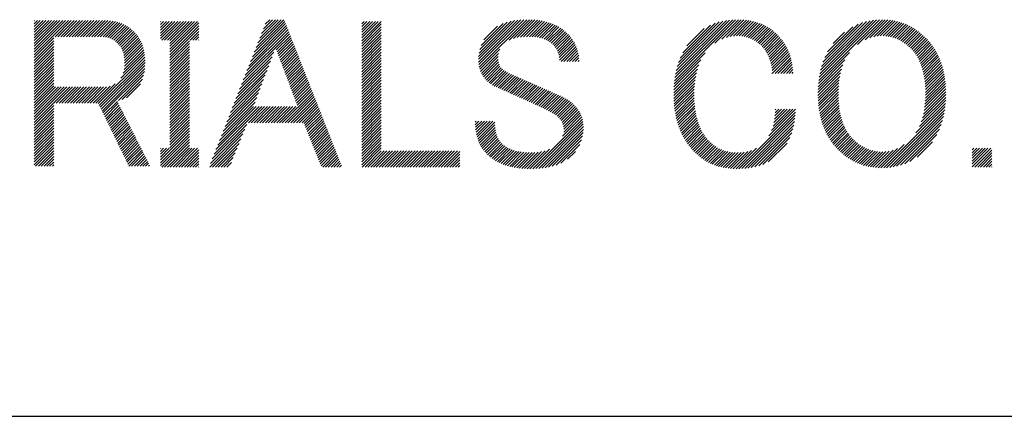
# Model space of a CAD drawing. Extents: x 5 to 415, y 6 to 292.
# Drawn here: x 183 to 193, y 11 to 15 of the extents above; entities that cross this region are included whole.
import ezdxf

# ---------------------------------------------------------------- set-up
doc = ezdxf.new("R2010")
doc.units = 0
doc.layers.add('_F-3_ランナ__', color=7, linetype='CONTINUOUS')

msp = doc.modelspace()

# ---------------------------------------------------------------- linework, layer by layer
at = {"layer": '_F-3_ランナ__', "color": 4, "linetype": 'CONTINUOUS'}
for p, q in [((183.2956, 14.6263), (183.6388, 14.9695)), ((183.2956, 14.6545), (183.6106, 14.9695)), ((183.2956, 14.6828), (183.5823, 14.9695)), ((183.2956, 14.7111), (183.554, 14.9695)), ((183.2956, 14.7394), (183.5257, 14.9695)), ((183.2956, 14.7677), (183.4974, 14.9695)), ((183.2956, 14.796), (183.4691, 14.9695)), ((183.2956, 14.8243), (183.4409, 14.9695)), ((183.2956, 14.8525), (183.4126, 14.9695)), ((183.2956, 14.8808), (183.3843, 14.9695)), ((183.2956, 14.9091), (183.356, 14.9695)), ((183.2956, 14.9374), (183.3277, 14.9695)), ((183.2956, 14.9657), (183.2994, 14.9695)), ((183.5048, 14.8072), (183.6671, 14.9695)), ((183.5331, 14.8072), (183.6954, 14.9695)), ((183.5614, 14.8072), (183.7237, 14.9695)), ((183.5897, 14.8072), (183.752, 14.9695)), ((183.6179, 14.8072), (183.7803, 14.9695)), ((183.6462, 14.8072), (183.8086, 14.9695)), ((183.6745, 14.8072), (183.8368, 14.9695)), ((183.7028, 14.8072), (183.8651, 14.9695)), ((183.7311, 14.8072), (183.8934, 14.9695)), ((183.7594, 14.8072), (183.9217, 14.9695)), ((183.7876, 14.8072), (183.95, 14.9695)), ((183.8159, 14.8072), (183.9783, 14.9695)), ((183.8442, 14.8072), (184.0065, 14.9695)), ((183.8725, 14.8072), (184.0344, 14.9691)), ((183.9008, 14.8072), (184.0608, 14.9672)), ((183.9291, 14.8072), (184.0858, 14.964)), ((183.9573, 14.8072), (184.1097, 14.9596)), ((183.9851, 14.8067), (184.1325, 14.954)), ((184.0105, 14.8038), (184.154, 14.9473)), ((184.0336, 14.7986), (184.1745, 14.9395)), ((184.0546, 14.7914), (184.194, 14.9307)), ((184.074, 14.7824), (184.2126, 14.921)), ((184.0919, 14.7721), (184.2303, 14.9105)), ((184.1085, 14.7603), (184.2472, 14.8991)), ((184.5601, 14.7877), (184.7334, 14.961)), ((184.5601, 14.8159), (184.7051, 14.961)), ((184.5601, 14.8442), (184.6768, 14.961)), ((184.5601, 14.8725), (184.6485, 14.961)), ((184.5601, 14.9008), (184.6203, 14.961)), ((184.5601, 14.9291), (184.592, 14.961)), ((184.5601, 14.9574), (184.5637, 14.961)), ((184.5737, 14.773), (184.7617, 14.961)), ((184.602, 14.773), (184.79, 14.961)), ((184.6303, 14.773), (184.8182, 14.961)), ((184.654, 14.7119), (184.9031, 14.961)), ((184.654, 14.7402), (184.8748, 14.961)), ((184.654, 14.7685), (184.8465, 14.961)), ((184.654, 14.6837), (184.9314, 14.961)), ((184.654, 14.6554), (184.9445, 14.9459)), ((184.654, 14.6271), (184.9445, 14.9176)), ((185.4453, 14.5133), (185.8303, 14.8982)), ((185.4637, 14.5599), (185.8223, 14.9185)), ((185.482, 14.6065), (185.8143, 14.9389)), ((185.5003, 14.6531), (185.8064, 14.9592)), ((185.5186, 14.6997), (185.797, 14.9781)), ((185.5369, 14.7463), (185.7687, 14.9781)), ((185.5552, 14.7929), (185.7404, 14.9781)), ((185.5736, 14.8395), (185.7121, 14.9781)), ((185.5919, 14.8861), (185.6839, 14.9781)), ((185.6102, 14.9327), (185.6556, 14.9781)), ((186.5764, 14.7675), (186.7699, 14.961)), ((186.5764, 14.7958), (186.7416, 14.961)), ((186.5764, 14.8241), (186.7133, 14.961)), ((186.5764, 14.8524), (186.685, 14.961)), ((186.5764, 14.8807), (186.6567, 14.961)), ((186.5764, 14.909), (186.6284, 14.961)), ((186.5764, 14.9372), (186.6002, 14.961)), ((186.5764, 14.7393), (186.7729, 14.9358)), ((186.5764, 14.711), (186.7729, 14.9075)), ((187.747, 14.5805), (188.1397, 14.9732)), ((187.7476, 14.5528), (188.1707, 14.9759)), ((187.7482, 14.61), (188.1071, 14.9689)), ((187.7501, 14.527), (188.2006, 14.9775)), ((187.7522, 14.6423), (188.0725, 14.9625)), ((187.7542, 14.5028), (188.2294, 14.978)), ((187.7598, 14.6782), (188.0348, 14.9531)), ((187.7737, 14.7203), (187.9921, 14.9387)), ((187.8017, 14.7766), (187.9378, 14.9127)), ((188.0523, 14.7727), (188.2573, 14.9777)), ((188.0975, 14.7895), (188.2846, 14.9766)), ((188.1341, 14.7979), (188.311, 14.9748)), ((188.1673, 14.8028), (188.3367, 14.9723)), ((188.1983, 14.8055), (188.3617, 14.9689)), ((188.228, 14.8069), (188.3859, 14.9649)), ((188.2565, 14.8071), (188.4093, 14.9599)), ((188.2839, 14.8063), (188.4319, 14.9543)), ((188.3103, 14.8043), (188.4538, 14.9479)), ((188.3353, 14.8011), (188.475, 14.9408)), ((188.3592, 14.7967), (188.4955, 14.933)), ((188.3818, 14.791), (188.5152, 14.9245)), ((188.4031, 14.7841), (188.5341, 14.9151)), ((188.4232, 14.7759), (188.5523, 14.905)), ((189.7103, 14.3659), (190.3222, 14.9778)), ((189.7148, 14.3987), (190.293, 14.9768)), ((189.7207, 14.4329), (190.2624, 14.9745)), ((189.7283, 14.4687), (190.2302, 14.9706)), ((189.7381, 14.5068), (190.196, 14.9647)), ((189.7509, 14.5479), (190.1591, 14.9561)), ((189.768, 14.5934), (190.118, 14.9433)), ((189.7924, 14.646), (190.0705, 14.9241)), ((190.1158, 14.7431), (190.3505, 14.9778)), ((190.1846, 14.7837), (190.3778, 14.9769)), ((190.2299, 14.8006), (190.4043, 14.9751)), ((190.2671, 14.8096), (190.43, 14.9725)), ((190.2999, 14.8141), (190.4549, 14.9691)), ((190.3297, 14.8156), (190.4789, 14.9648)), ((190.3574, 14.815), (190.5021, 14.9597)), ((190.3833, 14.8126), (190.5246, 14.9539)), ((190.4076, 14.8087), (190.5463, 14.9473)), ((190.4304, 14.8032), (190.5673, 14.9401)), ((190.4521, 14.7966), (190.5876, 14.9321)), ((190.4724, 14.7886), (190.6071, 14.9233)), ((190.4917, 14.7796), (190.6259, 14.9138)), ((190.51, 14.7696), (190.6441, 14.9037)), ((191.1551, 14.3682), (191.7645, 14.9777)), ((191.1596, 14.401), (191.7346, 14.976)), ((191.1657, 14.4354), (191.7032, 14.9728)), ((191.1736, 14.4715), (191.6698, 14.9678)), ((191.1839, 14.5101), (191.6339, 14.9602)), ((191.1975, 14.5521), (191.5946, 14.9491)), ((191.2163, 14.5992), (191.5499, 14.9328)), ((191.2441, 14.6552), (191.4958, 14.9069)), ((191.5438, 14.7287), (191.7932, 14.978)), ((191.6208, 14.7773), (191.8208, 14.9773)), ((191.6686, 14.7968), (191.8473, 14.9756)), ((191.7074, 14.8073), (191.8729, 14.9729)), ((191.7412, 14.8129), (191.8976, 14.9693)), ((191.7719, 14.8153), (191.9215, 14.9649)), ((191.8003, 14.8154), (191.9445, 14.9596)), ((191.827, 14.8138), (191.9668, 14.9536)), ((191.8519, 14.8105), (191.9884, 14.9469)), ((191.8755, 14.8058), (192.0092, 14.9395)), ((191.8979, 14.7998), (192.0294, 14.9314)), ((191.9191, 14.7928), (192.049, 14.9227)), ((191.9393, 14.7848), (192.068, 14.9135)), ((191.9587, 14.7758), (192.0865, 14.9036)), ((184.1238, 14.7474), (184.2633, 14.8869)), ((184.138, 14.7333), (184.2787, 14.874)), ((184.1511, 14.7181), (184.2933, 14.8603)), ((184.1627, 14.7014), (184.3071, 14.8459)), ((184.1729, 14.6834), (184.3201, 14.8306)), ((184.1817, 14.6638), (184.3324, 14.8145)), ((184.1889, 14.6428), (184.3437, 14.7976)), ((184.654, 14.5988), (184.9445, 14.8893)), ((184.8566, 14.773), (184.9445, 14.861)), ((184.8848, 14.773), (184.9445, 14.8327)), ((184.9131, 14.773), (184.9445, 14.8044)), ((185.3904, 14.3735), (185.8542, 14.8373)), ((185.4087, 14.4201), (185.8463, 14.8576)), ((185.427, 14.4667), (185.8383, 14.8779)), ((185.7211, 14.6759), (185.8622, 14.817)), ((185.7288, 14.6554), (185.8702, 14.7967)), ((186.5764, 14.6827), (186.7729, 14.8792)), ((186.5764, 14.6544), (186.7729, 14.8509)), ((186.5764, 14.6261), (186.7729, 14.8226)), ((188.442, 14.7664), (188.5698, 14.8942)), ((188.4595, 14.7556), (188.5866, 14.8827)), ((188.4756, 14.7434), (188.6027, 14.8705)), ((188.4905, 14.73), (188.6181, 14.8577)), ((188.504, 14.7152), (188.6327, 14.844)), ((188.5163, 14.6993), (188.6467, 14.8296)), ((188.5274, 14.682), (188.66, 14.8147)), ((188.5371, 14.6634), (188.6728, 14.7992)), ((189.8326, 14.7145), (190.0081, 14.89)), ((190.5274, 14.7587), (190.6616, 14.8929)), ((190.5438, 14.7469), (190.6785, 14.8816)), ((190.5595, 14.7342), (190.6946, 14.8694)), ((190.5743, 14.7208), (190.7101, 14.8566)), ((190.5885, 14.7067), (190.725, 14.8433)), ((190.6018, 14.6917), (190.7394, 14.8293)), ((190.6142, 14.6758), (190.7532, 14.8149)), ((190.6256, 14.659), (190.7664, 14.7998)), ((191.2999, 14.7393), (191.413, 14.8524)), ((191.9771, 14.766), (192.1044, 14.8932)), ((191.9948, 14.7554), (192.1217, 14.8822)), ((192.0118, 14.7441), (192.1385, 14.8708)), ((192.0281, 14.7321), (192.1549, 14.8589)), ((192.0438, 14.7195), (192.1707, 14.8465)), ((192.0589, 14.7063), (192.1862, 14.8336)), ((192.0734, 14.6926), (192.2012, 14.8203)), ((192.0875, 14.6784), (192.2158, 14.8066)), ((183.2956, 14.598), (183.4921, 14.7945)), ((183.2956, 14.5697), (183.4921, 14.7662)), ((183.2956, 14.5414), (183.4921, 14.7379)), ((183.2956, 14.5131), (183.4921, 14.7096)), ((184.1946, 14.6202), (184.3542, 14.7798)), ((184.1985, 14.5958), (184.3638, 14.7611)), ((184.1997, 14.5121), (184.3869, 14.6994)), ((184.2007, 14.5697), (184.3724, 14.7415)), ((184.2011, 14.5419), (184.3802, 14.7209)), ((184.654, 14.5705), (184.8505, 14.767)), ((184.654, 14.5422), (184.8505, 14.7387)), ((184.654, 14.514), (184.8505, 14.7105)), ((184.9414, 14.773), (184.9445, 14.7762)), ((185.7366, 14.6348), (185.8782, 14.7764)), ((185.7443, 14.6143), (185.8862, 14.7561)), ((185.7521, 14.5937), (185.8941, 14.7358)), ((185.7598, 14.5732), (185.9021, 14.7155)), ((186.5764, 14.5978), (186.7729, 14.7943)), ((186.5764, 14.5696), (186.7729, 14.7661)), ((186.5764, 14.5413), (186.7729, 14.7378)), ((186.5764, 14.513), (186.7729, 14.7095)), ((188.5452, 14.6433), (188.6848, 14.7829)), ((188.5515, 14.6213), (188.6962, 14.766)), ((188.556, 14.5975), (188.7068, 14.7483)), ((188.5582, 14.5715), (188.7165, 14.7298)), ((188.5745, 14.5594), (188.7254, 14.7104)), ((190.6361, 14.6412), (190.7792, 14.7842)), ((190.6458, 14.6226), (190.7914, 14.7682)), ((190.6547, 14.6032), (190.8031, 14.7516)), ((190.6627, 14.5829), (190.8142, 14.7344)), ((190.6698, 14.5618), (190.8247, 14.7166)), ((190.6761, 14.5397), (190.8346, 14.6982)), ((192.1008, 14.6634), (192.2299, 14.7925)), ((192.1134, 14.6477), (192.2436, 14.7779)), ((192.1253, 14.6313), (192.257, 14.763)), ((192.1365, 14.6142), (192.2698, 14.7476)), ((192.1469, 14.5964), (192.2823, 14.7317)), ((192.1567, 14.5779), (192.2942, 14.7154)), ((192.1658, 14.5587), (192.3057, 14.6986)), ((183.2956, 14.4848), (183.4921, 14.6813)), ((183.2956, 14.4566), (183.4921, 14.6531)), ((183.2956, 14.4283), (183.4921, 14.6248)), ((183.938, 14.1374), (184.4041, 14.6034)), ((184.1644, 14.3921), (184.4013, 14.629)), ((184.1871, 14.443), (184.3976, 14.6535)), ((184.1957, 14.4799), (184.3928, 14.6769)), ((184.4041, 14.6034), (184.4041, 14.6034)), ((184.654, 14.4857), (184.8505, 14.6822)), ((184.654, 14.4574), (184.8505, 14.6539)), ((184.654, 14.4291), (184.8505, 14.6256)), ((185.3538, 14.2803), (185.6795, 14.6061)), ((185.3721, 14.3269), (185.6966, 14.6515)), ((185.7675, 14.5527), (185.9101, 14.6952)), ((185.7753, 14.5321), (185.9181, 14.6749)), ((185.783, 14.5116), (185.9261, 14.6546)), ((185.7908, 14.491), (185.934, 14.6343)), ((185.7985, 14.4705), (185.942, 14.614)), ((186.5764, 14.4847), (186.7729, 14.6812)), ((186.5764, 14.4564), (186.7729, 14.6529)), ((186.5764, 14.4281), (186.7729, 14.6246)), ((187.7598, 14.4802), (187.9619, 14.6823)), ((187.767, 14.4591), (187.9471, 14.6392)), ((187.7755, 14.4393), (187.9435, 14.6073)), ((188.6028, 14.5594), (188.7333, 14.69)), ((188.631, 14.5594), (188.7401, 14.6685)), ((188.6593, 14.5594), (188.7458, 14.6459)), ((188.6876, 14.5594), (188.7503, 14.6221)), ((189.707, 14.3343), (190.0168, 14.6442)), ((190.6815, 14.5169), (190.844, 14.6793)), ((190.6861, 14.4932), (190.8526, 14.6597)), ((190.6893, 14.4398), (190.8679, 14.6184)), ((190.6899, 14.4687), (190.8606, 14.6394)), ((191.1518, 14.3366), (191.4627, 14.6475)), ((192.1742, 14.5388), (192.3168, 14.6813)), ((192.1819, 14.5182), (192.3273, 14.6636)), ((192.189, 14.497), (192.3374, 14.6454)), ((192.1954, 14.4751), (192.3471, 14.6268)), ((192.2011, 14.4526), (192.3562, 14.6076)), ((183.2956, 14.4), (183.4921, 14.5965)), ((183.2956, 14.3717), (183.4921, 14.5682)), ((183.2956, 14.3434), (183.4921, 14.5399)), ((183.2956, 14.3151), (183.4921, 14.5116)), ((183.9473, 14.1183), (184.4057, 14.5768)), ((183.9565, 14.0993), (184.4062, 14.549)), ((183.9658, 14.0803), (184.4055, 14.52)), ((184.4055, 14.5199), (184.4055, 14.52)), ((184.4057, 14.5768), (184.4057, 14.5768)), ((184.4061, 14.5488), (184.4062, 14.549)), ((184.654, 14.4008), (184.8505, 14.5973)), ((184.654, 14.3725), (184.8505, 14.569)), ((184.654, 14.3442), (184.8505, 14.5408)), ((184.654, 14.316), (184.8505, 14.5125)), ((185.3171, 14.1871), (185.6453, 14.5153)), ((185.3354, 14.2337), (185.6624, 14.5607)), ((185.8062, 14.4499), (185.95, 14.5937)), ((185.814, 14.4294), (185.958, 14.5734)), ((185.8217, 14.4088), (185.966, 14.5531)), ((185.8295, 14.3883), (185.9739, 14.5328)), ((185.8372, 14.3678), (185.9819, 14.5125)), ((186.5764, 14.3998), (186.7729, 14.5964)), ((186.5764, 14.3716), (186.7729, 14.5681)), ((186.5764, 14.3433), (186.7729, 14.5398)), ((186.5764, 14.315), (186.7729, 14.5115)), ((187.7854, 14.4209), (187.9442, 14.5797)), ((187.7966, 14.4038), (187.9474, 14.5547)), ((187.8089, 14.3878), (187.9532, 14.5321)), ((187.8223, 14.373), (187.9618, 14.5124)), ((188.7159, 14.5594), (188.7534, 14.5969)), ((188.7442, 14.5594), (188.7548, 14.5701)), ((189.7032, 14.2739), (189.9538, 14.5245)), ((189.7047, 14.3037), (189.9749, 14.574)), ((190.7176, 14.4398), (190.8745, 14.5967)), ((190.7459, 14.4398), (190.8804, 14.5743)), ((190.7742, 14.4398), (190.8856, 14.5512)), ((190.8024, 14.4398), (190.8899, 14.5273)), ((190.8307, 14.4398), (190.8934, 14.5025)), ((191.1481, 14.2763), (191.3967, 14.525)), ((191.1495, 14.306), (191.4178, 14.5743)), ((192.2062, 14.4294), (192.3648, 14.588)), ((192.2106, 14.4055), (192.3729, 14.5678)), ((192.2144, 14.381), (192.3805, 14.5471)), ((192.2175, 14.3558), (192.3876, 14.5259)), ((192.22, 14.3301), (192.3941, 14.5042)), ((183.2956, 14.2869), (183.4921, 14.4834)), ((183.2956, 14.2586), (183.4921, 14.4551)), ((183.2956, 14.2303), (183.4921, 14.4268)), ((183.9751, 14.0612), (184.4033, 14.4895)), ((183.9843, 14.0422), (184.3992, 14.4571)), ((184.1394, 14.1691), (184.3922, 14.4218)), ((184.1395, 14.1691), (184.392, 14.4217)), ((184.3991, 14.457), (184.3992, 14.4571)), ((184.4032, 14.4894), (184.4033, 14.4895)), ((184.654, 14.2877), (184.8505, 14.4842)), ((184.654, 14.2594), (184.8505, 14.4559)), ((184.654, 14.2311), (184.8505, 14.4276)), ((185.2805, 14.0939), (185.6111, 14.4245)), ((185.2988, 14.1405), (185.6282, 14.4699)), ((185.845, 14.3472), (185.9899, 14.4922)), ((185.8527, 14.3267), (185.9979, 14.4719)), ((185.8604, 14.3061), (186.0059, 14.4516)), ((185.8682, 14.2856), (186.0138, 14.4313)), ((185.8759, 14.265), (186.0218, 14.411)), ((186.5764, 14.2867), (186.7729, 14.4832)), ((186.5764, 14.2584), (186.7729, 14.4549)), ((186.5764, 14.2301), (186.7729, 14.4266)), ((187.8368, 14.3592), (187.9733, 14.4957)), ((187.8521, 14.3462), (187.9877, 14.4818)), ((187.8683, 14.3341), (188.0036, 14.4694)), ((187.8853, 14.3228), (188.0206, 14.4582)), ((187.9034, 14.3126), (188.0385, 14.4478)), ((187.9223, 14.3033), (188.057, 14.438)), ((187.9423, 14.295), (188.0761, 14.4288)), ((187.9618, 14.2862), (188.0957, 14.4201)), ((187.9813, 14.2774), (188.1157, 14.4118)), ((188.0008, 14.2686), (188.1359, 14.4037)), ((189.7024, 14.2449), (189.9398, 14.4822)), ((189.7024, 14.2165), (189.9298, 14.444)), ((189.7029, 14.1888), (189.9224, 14.4083)), ((190.6893, 14.4398), (190.6929, 14.4435)), ((190.859, 14.4398), (190.896, 14.4768)), ((190.8873, 14.4398), (190.8978, 14.4503)), ((191.1475, 14.2474), (191.3831, 14.483)), ((191.1475, 14.2192), (191.3734, 14.4451)), ((191.1481, 14.1915), (191.3663, 14.4097)), ((192.2219, 14.3036), (192.4002, 14.4819)), ((192.2232, 14.2766), (192.4056, 14.4591)), ((192.2238, 14.2489), (192.4105, 14.4357)), ((192.2238, 14.2207), (192.4149, 14.4118)), ((183.2956, 14.202), (183.4921, 14.3985)), ((183.2956, 14.1737), (183.4921, 14.3702)), ((183.2956, 14.1454), (183.4921, 14.3419)), ((183.2956, 14.1171), (183.4921, 14.3137)), ((183.2956, 13.9474), (183.6512, 14.3031)), ((183.2956, 13.9757), (183.623, 14.3031)), ((183.2956, 14.004), (183.5947, 14.3031)), ((183.2956, 14.0323), (183.5664, 14.3031)), ((183.2956, 14.0606), (183.5381, 14.3031)), ((183.2956, 14.0889), (183.5098, 14.3031)), ((183.5172, 14.1408), (183.6795, 14.3031)), ((183.5455, 14.1408), (183.7078, 14.3031)), ((183.5738, 14.1408), (183.7361, 14.3031)), ((183.6021, 14.1408), (183.7644, 14.3031)), ((183.6303, 14.1408), (183.7927, 14.3031)), ((183.6586, 14.1408), (183.821, 14.3031)), ((183.6869, 14.1408), (183.8492, 14.3031)), ((183.7152, 14.1408), (183.8775, 14.3031)), ((183.7435, 14.1408), (183.9058, 14.3031)), ((183.7718, 14.1408), (183.9341, 14.3031)), ((183.8, 14.1408), (183.9624, 14.3031)), ((183.8283, 14.1408), (183.9907, 14.3031)), ((183.8566, 14.1408), (184.0203, 14.3045)), ((183.8849, 14.1408), (184.0552, 14.3111)), ((183.9132, 14.1408), (184.1078, 14.3354)), ((184.1763, 14.1776), (184.3806, 14.3819)), ((184.2201, 14.1932), (184.3602, 14.3332)), ((184.36, 14.333), (184.3602, 14.3332)), ((184.3805, 14.3819), (184.3806, 14.3819)), ((184.654, 14.2028), (184.8505, 14.3993)), ((184.654, 14.1745), (184.8505, 14.371)), ((184.654, 14.1463), (184.8505, 14.3428)), ((184.654, 14.118), (184.8505, 14.3145)), ((185.2439, 14.0007), (185.5769, 14.3337)), ((185.2622, 14.0473), (185.594, 14.3791)), ((185.8837, 14.2445), (186.0298, 14.3907)), ((185.8914, 14.224), (186.0378, 14.3704)), ((185.8991, 14.2034), (186.0458, 14.35)), ((185.9069, 14.1829), (186.0538, 14.3297)), ((185.9146, 14.1623), (186.0617, 14.3094)), ((186.5764, 14.2019), (186.7729, 14.3984)), ((186.5764, 14.1736), (186.7729, 14.3701)), ((186.5764, 14.1453), (186.7729, 14.3418)), ((186.5764, 14.117), (186.7729, 14.3135)), ((188.0203, 14.2598), (188.1556, 14.3951)), ((188.0398, 14.251), (188.1753, 14.3865)), ((188.0593, 14.2423), (188.1949, 14.3779)), ((188.0789, 14.2335), (188.2146, 14.3693)), ((188.0984, 14.2248), (188.2343, 14.3606)), ((188.118, 14.2161), (188.2539, 14.352)), ((188.1375, 14.2074), (188.2735, 14.3434)), ((188.1571, 14.1986), (188.2932, 14.3347)), ((188.1767, 14.1899), (188.3128, 14.3261)), ((188.1963, 14.1813), (188.3324, 14.3174)), ((188.2159, 14.1726), (188.352, 14.3087)), ((189.704, 14.1616), (189.917, 14.3746)), ((189.7057, 14.1351), (189.9131, 14.3424)), ((189.7081, 14.1092), (189.9104, 14.3114)), ((191.1494, 14.1646), (191.3612, 14.3763)), ((191.1514, 14.1382), (191.3575, 14.3443)), ((191.1538, 14.1124), (191.355, 14.3135)), ((192.2159, 14.0996), (192.4265, 14.3102)), ((192.2193, 14.1314), (192.4245, 14.3365)), ((192.2217, 14.162), (192.4219, 14.3622)), ((192.2231, 14.1917), (192.4187, 14.3873)), ((184.654, 14.0897), (184.8505, 14.2862)), ((184.654, 14.0614), (184.8505, 14.2579)), ((184.654, 14.0331), (184.8505, 14.2296)), ((185.2072, 13.9075), (185.5427, 14.243)), ((185.2255, 13.9541), (185.5598, 14.2884)), ((185.7814, 13.9443), (186.0857, 14.2485)), ((185.8097, 13.9443), (186.0937, 14.2282)), ((185.838, 13.9443), (186.1016, 14.2079)), ((185.9224, 14.1418), (186.0697, 14.2891)), ((185.9301, 14.1212), (186.0777, 14.2688)), ((186.5764, 14.0887), (186.7729, 14.2852)), ((186.5764, 14.0604), (186.7729, 14.2569)), ((186.5764, 14.0322), (186.7729, 14.2287)), ((188.2355, 14.1639), (188.3716, 14.3)), ((188.2551, 14.1552), (188.3912, 14.2913)), ((188.2746, 14.1464), (188.4108, 14.2826)), ((188.294, 14.1376), (188.4304, 14.2739)), ((188.3134, 14.1287), (188.45, 14.2652)), ((188.3327, 14.1197), (188.4695, 14.2565)), ((188.352, 14.1107), (188.4891, 14.2478)), ((188.3711, 14.1016), (188.5087, 14.2391)), ((188.3902, 14.0923), (188.5282, 14.2303)), ((188.4092, 14.083), (188.5478, 14.2216)), ((188.4284, 14.0739), (188.5673, 14.2129)), ((188.4473, 14.0646), (188.5872, 14.2045)), ((189.7111, 14.0838), (189.9086, 14.2813)), ((189.7146, 14.059), (189.9076, 14.2521)), ((189.7186, 14.0348), (189.9073, 14.2235)), ((191.1569, 14.0872), (191.3534, 14.2837)), ((191.1606, 14.0626), (191.3526, 14.2545)), ((191.1648, 14.0385), (191.3525, 14.2262)), ((192.1954, 13.9943), (192.4289, 14.2278)), ((192.2044, 14.0316), (192.4287, 14.2559)), ((192.211, 14.0665), (192.4279, 14.2834)), ((183.2956, 13.9192), (183.4921, 14.1157)), ((183.9936, 14.0232), (184.1285, 14.1581)), ((184.0028, 14.0042), (184.138, 14.1394)), ((184.0121, 13.9851), (184.1475, 14.1206)), ((184.1763, 14.1776), (184.1763, 14.1776)), ((184.2201, 14.1932), (184.2202, 14.1932)), ((184.654, 14.0048), (184.8505, 14.2013)), ((184.654, 13.9765), (184.8505, 14.1731)), ((184.654, 13.9483), (184.8505, 14.1448)), ((184.654, 13.92), (184.8505, 14.1165)), ((185.0973, 13.6279), (185.5761, 14.1066)), ((185.1156, 13.6745), (185.5478, 14.1066)), ((185.1339, 13.7211), (185.5195, 14.1066)), ((185.1523, 13.7677), (185.4914, 14.1068)), ((185.1706, 13.8143), (185.5085, 14.1522)), ((185.1889, 13.8609), (185.5256, 14.1976)), ((185.442, 13.9443), (185.6043, 14.1066)), ((185.4703, 13.9443), (185.6326, 14.1066)), ((185.4986, 13.9443), (185.6609, 14.1066)), ((185.5269, 13.9443), (185.6892, 14.1066)), ((185.5551, 13.9443), (185.7175, 14.1066)), ((185.5834, 13.9443), (185.7458, 14.1066)), ((185.6117, 13.9443), (185.7741, 14.1066)), ((185.64, 13.9443), (185.8023, 14.1066)), ((185.6683, 13.9443), (185.8306, 14.1066)), ((185.6966, 13.9443), (185.8589, 14.1066)), ((185.7249, 13.9443), (185.8872, 14.1066)), ((185.7531, 13.9443), (185.9155, 14.1066)), ((185.8663, 13.9443), (186.1096, 14.1876)), ((185.8946, 13.9443), (186.1176, 14.1673)), ((185.9228, 13.9443), (186.1256, 14.147)), ((185.9511, 13.9443), (186.1336, 14.1267)), ((185.9794, 13.9443), (186.1415, 14.1064)), ((186.5764, 14.0039), (186.7729, 14.2004)), ((186.5764, 13.9756), (186.7729, 14.1721)), ((186.5764, 13.9473), (186.7729, 14.1438)), ((186.5764, 13.919), (186.7729, 14.1155)), ((188.4658, 14.0548), (188.6065, 14.1955)), ((188.4839, 14.0446), (188.6249, 14.1856)), ((188.5014, 14.0338), (188.6422, 14.1746)), ((188.5181, 14.0222), (188.6588, 14.1629)), ((188.5341, 14.0099), (188.6745, 14.1504)), ((188.549, 13.9965), (188.6896, 14.1372)), ((188.5625, 13.9818), (188.7041, 14.1234)), ((188.5744, 13.9654), (188.7178, 14.1088)), ((189.7232, 14.0111), (189.9077, 14.1956)), ((189.7284, 13.988), (189.9087, 14.1683)), ((189.7341, 13.9655), (189.9103, 14.1417)), ((189.7404, 13.9434), (189.9125, 14.1156)), ((191.1697, 14.0151), (191.3529, 14.1984)), ((191.175, 13.9921), (191.3541, 14.1712)), ((191.1809, 13.9697), (191.3558, 14.1446)), ((191.1873, 13.9479), (191.3582, 14.1188)), ((191.8059, 13.4917), (192.4219, 14.1077)), ((192.1278, 13.8418), (192.425, 14.139)), ((192.1635, 13.9059), (192.4272, 14.1695)), ((192.1827, 13.9533), (192.4284, 14.199)), ((183.2956, 13.8909), (183.4921, 14.0874)), ((183.2956, 13.8626), (183.4921, 14.0591)), ((183.2956, 13.8343), (183.4921, 14.0308)), ((184.0213, 13.9661), (184.157, 14.1018)), ((184.0306, 13.9471), (184.1666, 14.083)), ((184.0399, 13.928), (184.1761, 14.0643)), ((184.0491, 13.909), (184.1856, 14.0455)), ((184.0584, 13.89), (184.1951, 14.0267)), ((184.0676, 13.871), (184.2046, 14.0079)), ((184.654, 13.8917), (184.8505, 14.0882)), ((184.654, 13.8634), (184.8505, 14.0599)), ((184.654, 13.8351), (184.8505, 14.0316)), ((185.999, 13.9355), (186.1495, 14.0861)), ((186.0071, 13.9154), (186.1575, 14.0658)), ((186.0152, 13.8952), (186.1655, 14.0455)), ((186.0234, 13.8751), (186.1735, 14.0252)), ((186.5764, 13.8907), (186.7729, 14.0872)), ((186.5764, 13.8624), (186.7729, 14.059)), ((186.5764, 13.8342), (186.7729, 14.0307)), ((188.5844, 13.9471), (188.7308, 14.0935)), ((188.5924, 13.9268), (188.7429, 14.0773)), ((188.5981, 13.9042), (188.7541, 14.0603)), ((188.6001, 13.8496), (188.7734, 14.023)), ((188.6009, 13.8788), (188.7643, 14.0421)), ((189.7471, 13.9219), (189.9154, 14.0902)), ((189.7544, 13.9009), (189.9189, 14.0654)), ((189.7621, 13.8803), (189.923, 14.0412)), ((189.7704, 13.8603), (189.9277, 14.0176)), ((190.3549, 13.4832), (190.9227, 14.0509)), ((190.3843, 13.4842), (190.9204, 14.0203)), ((190.6556, 13.8121), (190.924, 14.0806)), ((190.6826, 13.8675), (190.8962, 14.081)), ((190.6972, 13.9103), (190.8679, 14.081)), ((190.7063, 13.9477), (190.8396, 14.081)), ((190.7122, 13.9819), (190.8113, 14.081)), ((190.7159, 14.0139), (190.783, 14.081)), ((190.718, 14.0443), (190.7547, 14.081)), ((190.7188, 14.0734), (190.7265, 14.081)), ((191.1943, 13.9266), (191.3612, 14.0935)), ((191.2018, 13.9058), (191.3648, 14.0688)), ((191.2099, 13.8856), (191.3691, 14.0448)), ((191.2184, 13.8658), (191.3741, 14.0215)), ((191.8356, 13.493), (192.4176, 14.0751)), ((191.8667, 13.4959), (192.4119, 14.0411)), ((183.2956, 13.806), (183.4921, 14.0025)), ((183.2956, 13.7777), (183.4921, 13.9742)), ((183.2956, 13.7494), (183.4921, 13.946)), ((183.2956, 13.7212), (183.4921, 13.9177)), ((184.0769, 13.8519), (184.2141, 13.9892)), ((184.0861, 13.8329), (184.2236, 13.9704)), ((184.0954, 13.8139), (184.2331, 13.9516)), ((184.1046, 13.7949), (184.2426, 13.9328)), ((184.1139, 13.7758), (184.2521, 13.9141)), ((184.654, 13.8068), (184.8505, 14.0034)), ((184.654, 13.7786), (184.8505, 13.9751)), ((184.654, 13.7503), (184.8505, 13.9468)), ((184.654, 13.722), (184.8505, 13.9185)), ((185.079, 13.5813), (185.4244, 13.9267)), ((186.0315, 13.8549), (186.1814, 14.0049)), ((186.0396, 13.8348), (186.1894, 13.9846)), ((186.0478, 13.8146), (186.1974, 13.9643)), ((186.0559, 13.7945), (186.2054, 13.944)), ((186.064, 13.7744), (186.2134, 13.9237)), ((186.5764, 13.8059), (186.7729, 14.0024)), ((186.5764, 13.7776), (186.7729, 13.9741)), ((186.5764, 13.7493), (186.7729, 13.9458)), ((186.5764, 13.721), (186.7729, 13.9175)), ((187.7129, 13.9524), (187.7218, 13.9614)), ((187.7137, 13.9249), (187.7501, 13.9614)), ((187.7154, 13.8984), (187.7784, 13.9614)), ((187.7182, 13.8728), (187.8067, 13.9614)), ((187.7218, 13.8482), (187.835, 13.9614)), ((187.7264, 13.8245), (187.8633, 13.9614)), ((187.732, 13.8018), (187.8915, 13.9614)), ((187.7384, 13.7799), (187.9094, 13.9509)), ((187.7458, 13.759), (187.9104, 13.9236)), ((188.2903, 13.4833), (188.7879, 13.9809)), ((188.3197, 13.4844), (188.7929, 13.9576)), ((188.3499, 13.4863), (188.7963, 13.9328)), ((188.5895, 13.8108), (188.7813, 14.0026)), ((189.7791, 13.8408), (189.9331, 13.9947)), ((189.7884, 13.8217), (189.9391, 13.9725)), ((189.7981, 13.8031), (189.9457, 13.9508)), ((189.8082, 13.785), (189.9531, 13.9298)), ((189.8189, 13.7674), (189.961, 13.9095)), ((190.4147, 13.4863), (190.9169, 13.9886)), ((190.4463, 13.4897), (190.9121, 13.9555)), ((190.4796, 13.4947), (190.9055, 13.9206)), ((191.2274, 13.8465), (191.3796, 13.9988)), ((191.2369, 13.8277), (191.3859, 13.9768)), ((191.2469, 13.8095), (191.3928, 13.9554)), ((191.2574, 13.7917), (191.4004, 13.9347)), ((191.2683, 13.7743), (191.4087, 13.9147)), ((191.8997, 13.5006), (192.4045, 14.0054)), ((191.935, 13.5077), (192.3947, 13.9673)), ((191.9736, 13.5179), (192.3818, 13.9261)), ((183.2956, 13.6929), (183.4921, 13.8894)), ((183.2956, 13.6646), (183.4921, 13.8611)), ((183.2956, 13.6363), (183.4921, 13.8328)), ((184.1232, 13.7568), (184.2616, 13.8953)), ((184.1324, 13.7378), (184.2712, 13.8765)), ((184.1417, 13.7187), (184.2807, 13.8577)), ((184.1509, 13.6997), (184.2902, 13.839)), ((184.1602, 13.6807), (184.2997, 13.8202)), ((184.5601, 13.5714), (184.8505, 13.8619)), ((184.5601, 13.5432), (184.8505, 13.8336)), ((184.654, 13.6937), (184.8505, 13.8902)), ((185.0543, 13.5), (185.3861, 13.8318)), ((185.0607, 13.5347), (185.4053, 13.8792)), ((186.0722, 13.7542), (186.2213, 13.9034)), ((186.0803, 13.7341), (186.2293, 13.8831)), ((186.0885, 13.7139), (186.2373, 13.8628)), ((186.0966, 13.6938), (186.2453, 13.8425)), ((186.1047, 13.6736), (186.2533, 13.8222)), ((186.5764, 13.6927), (186.7729, 13.8892)), ((186.5764, 13.6645), (186.7729, 13.861)), ((186.5764, 13.6362), (186.7729, 13.8327)), ((187.7541, 13.739), (187.9126, 13.8976)), ((187.7633, 13.72), (187.9161, 13.8727)), ((187.7734, 13.7018), (187.9209, 13.8493)), ((187.7844, 13.6845), (187.9269, 13.827)), ((188.3812, 13.4893), (188.7977, 13.9059)), ((188.4138, 13.4936), (188.7971, 13.877)), ((188.4481, 13.4996), (188.7944, 13.8459)), ((188.4847, 13.508), (188.7888, 13.8121)), ((189.8299, 13.7501), (189.9696, 13.8898)), ((189.8414, 13.7334), (189.9788, 13.8707)), ((189.8534, 13.717), (189.9887, 13.8523)), ((189.8657, 13.7011), (189.9992, 13.8346)), ((189.8785, 13.6856), (190.0104, 13.8175)), ((190.5149, 13.5018), (190.8965, 13.8834)), ((190.5535, 13.512), (190.8841, 13.8427)), ((191.2798, 13.7575), (191.4177, 13.8954)), ((191.2916, 13.7411), (191.4273, 13.8767)), ((191.3039, 13.7251), (191.4376, 13.8588)), ((191.3167, 13.7096), (191.4487, 13.8415)), ((191.33, 13.6945), (191.4604, 13.825)), ((192.017, 13.533), (192.3643, 13.8804)), ((192.0686, 13.5564), (192.3387, 13.8265)), ((183.2956, 13.608), (183.4921, 13.8045)), ((183.2956, 13.5797), (183.4921, 13.7763)), ((183.2956, 13.5515), (183.4921, 13.748)), ((183.2956, 13.5232), (183.4921, 13.7197)), ((184.1694, 13.6617), (184.3092, 13.8014)), ((184.1787, 13.6426), (184.3187, 13.7826)), ((184.188, 13.6236), (184.3282, 13.7639)), ((184.1972, 13.6046), (184.3377, 13.7451)), ((184.2065, 13.5856), (184.3472, 13.7263)), ((184.5601, 13.5149), (184.8505, 13.8054)), ((184.5735, 13.5), (184.8505, 13.7771)), ((184.6018, 13.5), (184.8505, 13.7488)), ((184.63, 13.5), (184.8505, 13.7205)), ((185.0826, 13.5), (185.3669, 13.7844)), ((185.1109, 13.5), (185.3478, 13.7369)), ((186.1129, 13.6535), (186.2612, 13.8018)), ((186.121, 13.6333), (186.2692, 13.7815)), ((186.1291, 13.6132), (186.2772, 13.7612)), ((186.1373, 13.593), (186.2852, 13.7409)), ((186.1454, 13.5729), (186.2932, 13.7206)), ((186.5764, 13.6079), (186.7729, 13.8044)), ((186.5764, 13.5796), (186.7729, 13.7761)), ((186.5764, 13.5513), (186.7729, 13.7478)), ((186.5764, 13.523), (186.7729, 13.7195)), ((187.7963, 13.6681), (187.9344, 13.8063)), ((187.809, 13.6526), (187.9433, 13.7869)), ((187.8227, 13.6379), (187.9537, 13.7689)), ((187.8371, 13.6241), (187.9656, 13.7526)), ((187.8521, 13.6108), (187.9791, 13.7378)), ((187.8677, 13.5981), (187.994, 13.7244)), ((187.8839, 13.586), (188.0099, 13.712)), ((188.525, 13.52), (188.7788, 13.7738)), ((188.5718, 13.5386), (188.7609, 13.7276)), ((189.8918, 13.6706), (190.0223, 13.801)), ((189.9054, 13.6559), (190.0347, 13.7853)), ((189.9195, 13.6417), (190.0479, 13.7702)), ((189.934, 13.6279), (190.0618, 13.7557)), ((189.949, 13.6147), (190.0763, 13.7419)), ((189.9645, 13.6019), (190.0915, 13.7288)), ((189.9806, 13.5897), (190.1074, 13.7165)), ((190.5967, 13.5269), (190.8666, 13.7969)), ((190.6493, 13.5512), (190.8386, 13.7406)), ((191.3436, 13.6799), (191.4729, 13.8092)), ((191.3577, 13.6657), (191.4861, 13.7941)), ((191.3722, 13.6519), (191.5, 13.7797)), ((191.3871, 13.6385), (191.5144, 13.7659)), ((191.4024, 13.6256), (191.5294, 13.7526)), ((191.4182, 13.6131), (191.545, 13.7399)), ((191.4345, 13.6011), (191.5612, 13.7278)), ((191.4512, 13.5895), (191.5781, 13.7164)), ((191.7775, 13.4916), (192.0107, 13.7247)), ((192.141, 13.6005), (192.2932, 13.7527)), ((183.3092, 13.5085), (183.4921, 13.6914)), ((183.3375, 13.5085), (183.4921, 13.6631)), ((183.3658, 13.5085), (183.4921, 13.6348)), ((184.2157, 13.5665), (184.3567, 13.7075)), ((184.225, 13.5475), (184.3663, 13.6888)), ((184.2342, 13.5285), (184.3758, 13.67)), ((184.2435, 13.5094), (184.3853, 13.6512)), ((184.2709, 13.5085), (184.3948, 13.6324)), ((184.2992, 13.5085), (184.4043, 13.6137)), ((184.5601, 13.5997), (184.6483, 13.688)), ((184.5601, 13.628), (184.62, 13.688)), ((184.5601, 13.6563), (184.5917, 13.688)), ((184.5601, 13.6846), (184.5634, 13.688)), ((184.6583, 13.5), (184.8505, 13.6922)), ((184.6866, 13.5), (184.8746, 13.688)), ((184.7149, 13.5), (184.9029, 13.688)), ((184.7432, 13.5), (184.9311, 13.688)), ((184.7715, 13.5), (184.9445, 13.6731)), ((184.7997, 13.5), (184.9445, 13.6448)), ((184.828, 13.5), (184.9445, 13.6165)), ((185.1392, 13.5), (185.3286, 13.6895)), ((185.1674, 13.5), (185.3095, 13.642)), ((186.1535, 13.5527), (186.3012, 13.7003)), ((186.1617, 13.5326), (186.3091, 13.68)), ((186.1698, 13.5124), (186.3171, 13.6597)), ((186.1857, 13.5), (186.3251, 13.6394)), ((186.214, 13.5), (186.3331, 13.6191)), ((186.5817, 13.5), (186.7729, 13.6913)), ((186.6099, 13.5), (186.7729, 13.663)), ((186.6382, 13.5), (186.8006, 13.6623)), ((186.6665, 13.5), (186.8288, 13.6623)), ((186.6948, 13.5), (186.8571, 13.6623)), ((186.7231, 13.5), (186.8854, 13.6623)), ((186.7514, 13.5), (186.9137, 13.6623)), ((186.7796, 13.5), (186.942, 13.6623)), ((186.8079, 13.5), (186.9703, 13.6623)), ((186.8362, 13.5), (186.9985, 13.6623)), ((186.8645, 13.5), (187.0268, 13.6623)), ((186.8928, 13.5), (187.0551, 13.6623)), ((186.9211, 13.5), (187.0834, 13.6623)), ((186.9493, 13.5), (187.1117, 13.6623)), ((186.9776, 13.5), (187.14, 13.6623)), ((187.0059, 13.5), (187.1682, 13.6623)), ((187.0342, 13.5), (187.1965, 13.6623)), ((187.0625, 13.5), (187.2248, 13.6623)), ((187.0908, 13.5), (187.2531, 13.6623)), ((187.1191, 13.5), (187.2814, 13.6623)), ((187.1473, 13.5), (187.3097, 13.6623)), ((187.1756, 13.5), (187.338, 13.6623)), ((187.2039, 13.5), (187.3662, 13.6623)), ((187.2322, 13.5), (187.3945, 13.6623)), ((187.2605, 13.5), (187.4228, 13.6623)), ((187.2888, 13.5), (187.4511, 13.6623)), ((187.317, 13.5), (187.4794, 13.6623)), ((187.3453, 13.5), (187.5077, 13.6623)), ((187.3736, 13.5), (187.5359, 13.6623)), ((187.4019, 13.5), (187.5589, 13.657)), ((187.4302, 13.5), (187.5589, 13.6288)), ((187.9008, 13.5746), (188.0268, 13.7007)), ((187.9183, 13.5638), (188.0449, 13.6904)), ((187.9363, 13.5536), (188.064, 13.6813)), ((187.9551, 13.5441), (188.0843, 13.6732)), ((187.9746, 13.5353), (188.1055, 13.6662)), ((187.9947, 13.5271), (188.1278, 13.6602)), ((188.0154, 13.5195), (188.1511, 13.6552)), ((188.0367, 13.5126), (188.1754, 13.6512)), ((188.0589, 13.5065), (188.2008, 13.6483)), ((188.0818, 13.5011), (188.2271, 13.6464)), ((188.1053, 13.4963), (188.2545, 13.6455)), ((188.1294, 13.4921), (188.2828, 13.6455)), ((188.1544, 13.4888), (188.3122, 13.6466)), ((188.1802, 13.4863), (188.3434, 13.6496)), ((188.2066, 13.4845), (188.3769, 13.6547)), ((188.2338, 13.4834), (188.4141, 13.6637)), ((188.2616, 13.4829), (188.4588, 13.6801)), ((188.6398, 13.5783), (188.7172, 13.6556)), ((189.9972, 13.578), (190.1241, 13.7049)), ((190.0144, 13.5669), (190.1417, 13.6942)), ((190.0321, 13.5564), (190.1601, 13.6843)), ((190.0505, 13.5465), (190.1794, 13.6754)), ((190.0695, 13.5372), (190.1998, 13.6674)), ((190.0891, 13.5285), (190.2211, 13.6605)), ((190.1094, 13.5205), (190.2438, 13.6549)), ((190.1305, 13.5133), (190.2676, 13.6504)), ((190.1522, 13.5067), (190.2927, 13.6472)), ((190.1746, 13.5009), (190.3193, 13.6456)), ((190.1979, 13.4958), (190.3475, 13.6455)), ((190.2219, 13.4915), (190.3771, 13.6468)), ((190.2467, 13.4881), (190.4089, 13.6503)), ((190.2724, 13.4855), (190.4435, 13.6566)), ((190.2989, 13.4838), (190.4828, 13.6676)), ((190.3264, 13.483), (190.5331, 13.6897)), ((191.4685, 13.5785), (191.5956, 13.7056)), ((191.4862, 13.568), (191.6139, 13.6956)), ((191.5046, 13.558), (191.633, 13.6865)), ((191.5234, 13.5486), (191.653, 13.6782)), ((191.5429, 13.5398), (191.6741, 13.671)), ((191.563, 13.5316), (191.6962, 13.6648)), ((191.5837, 13.5241), (191.7196, 13.6599)), ((191.6051, 13.5172), (191.7442, 13.6563)), ((191.6273, 13.5111), (191.7705, 13.6542)), ((191.6502, 13.5056), (191.7986, 13.654)), ((191.6739, 13.5011), (191.8287, 13.6559)), ((191.6984, 13.4973), (191.862, 13.6609)), ((191.7238, 13.4944), (191.8996, 13.6702)), ((191.7502, 13.4925), (191.9449, 13.6873)), ((192.6938, 13.5027), (192.879, 13.688)), ((192.6938, 13.531), (192.8507, 13.688)), ((192.6938, 13.5593), (192.8225, 13.688)), ((192.6938, 13.5876), (192.7942, 13.688)), ((192.6938, 13.6159), (192.7659, 13.688)), ((192.6938, 13.6442), (192.7376, 13.688)), ((192.6938, 13.6724), (192.7093, 13.688)), ((192.7193, 13.5), (192.8903, 13.671)), ((192.7476, 13.5), (192.8903, 13.6427)), ((192.7759, 13.5), (192.8903, 13.6144)), ((183.3941, 13.5085), (183.4921, 13.6065)), ((183.4224, 13.5085), (183.4921, 13.5783)), ((183.4506, 13.5085), (183.4921, 13.55)), ((183.4789, 13.5085), (183.4921, 13.5217)), ((184.3275, 13.5085), (184.4138, 13.5949)), ((184.3557, 13.5085), (184.4233, 13.5761)), ((184.384, 13.5085), (184.4328, 13.5573)), ((184.4123, 13.5085), (184.4423, 13.5386)), ((184.4406, 13.5085), (184.4518, 13.5198)), ((184.8563, 13.5), (184.9445, 13.5882)), ((184.8846, 13.5), (184.9445, 13.5599)), ((184.9129, 13.5), (184.9445, 13.5316)), ((185.1957, 13.5), (185.2903, 13.5946)), ((185.224, 13.5), (185.2711, 13.5471)), ((186.2422, 13.5), (186.3411, 13.5988)), ((186.2705, 13.5), (186.349, 13.5785)), ((186.2988, 13.5), (186.357, 13.5582)), ((186.3271, 13.5), (186.365, 13.5379)), ((186.3554, 13.5), (186.373, 13.5176)), ((187.4585, 13.5), (187.5589, 13.6005)), ((187.4867, 13.5), (187.5589, 13.5722)), ((187.515, 13.5), (187.5589, 13.5439)), ((187.5433, 13.5), (187.5589, 13.5156)), ((192.8042, 13.5), (192.8903, 13.5861)), ((192.8325, 13.5), (192.8903, 13.5578)), ((192.8608, 13.5), (192.8903, 13.5295)), ((184.9412, 13.5), (184.9445, 13.5034)), ((192.889, 13.5), (192.8903, 13.5013))]:
    msp.add_line(p, q, dxfattribs=at)
at = {"layer": '_F-3_ランナ__', "color": 3, "linetype": 'CONTINUOUS'}
msp.add_line((15, 11), (405, 11), dxfattribs=at)

doc.saveas('drawing.dxf')
